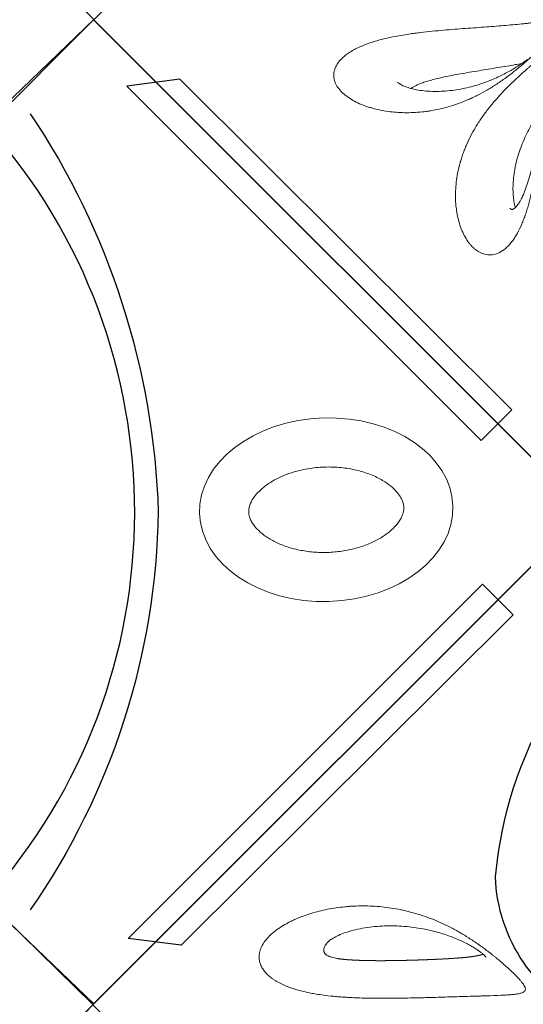
# Model space of a CAD drawing. Units: millimetres. Extents: x 0 to 19004, y -7 to 13847.
# Drawn here: x 6085 to 6592, y 3504 to 4495 of the extents above; entities that cross this region are included whole.
import ezdxf

# ---------------------------------------------------------------- set-up
doc = ezdxf.new("R2010")
doc.units = ezdxf.units.MM
doc.layers.add('InterSystem - drawing', color=10, linetype='Continuous')

# ---------------------------------------------------------------- blocks, each defined once
blk = doc.blocks.new('fragment_3-narozny')
at = {"layer": 'InterSystem - drawing'}
blk.add_lwpolyline([(-503.48, 486.72), (-495.1, 495.1), (0, 0), (-495.15, -495.15), (-990.25, -0.05), (-884.35, 105.85)], dxfattribs=at)
blk.add_lwpolyline([(-884.35, 105.85, -0.09697), (-502.72, 14.56, -0.290118), (-404.94, -128.95, -0.110547), (-460.51, -301.45, 0.303358)], format="xyb", dxfattribs=at)
at = {"layer": 'InterSystem - drawing', "linetype": 'Continuous', "lineweight": 0}
for points, knots in [([(-194.53, -18.88), (-195.37, -18.53), (-196.22, -18.2), (-197.96, -17.55), (-198.83, -17.23), (-201.47, -16.32), (-203.26, -15.75), (-208.7, -14.16), (-212.41, -13.24), (-217.16, -12.24), (-218.11, -12.05), (-220.03, -11.67), (-221, -11.49), (-223.89, -10.98), (-225.82, -10.66), (-231.6, -9.79), (-235.45, -9.3), (-241.22, -8.69), (-243.14, -8.51), (-246.99, -8.17), (-248.91, -8.02), (-252.75, -7.74), (-254.67, -7.62), (-258.51, -7.4), (-260.43, -7.3), (-266.15, -7.04), (-269.92, -6.91), (-277.39, -6.73), (-281.09, -6.67), (-288.43, -6.6), (-292.06, -6.6), (-299.27, -6.62), (-302.84, -6.65), (-313.47, -6.78), (-320.44, -6.93), (-334.15, -7.26), (-340.81, -7.45), (-353.74, -7.83), (-360.01, -8.02), (-372.15, -8.39), (-378.02, -8.56), (-385.05, -8.77), (-386.45, -8.81), (-389.2, -8.9), (-390.56, -8.94), (-394.59, -9.06), (-397.19, -9.14), (-404.73, -9.39), (-409.39, -9.56), (-415.74, -9.89), (-417.75, -10.02), (-420.11, -10.2), (-420.57, -10.24), (-421.48, -10.32), (-421.93, -10.36), (-423.23, -10.49), (-424.07, -10.58), (-426.45, -10.89), (-427.88, -11.13), (-429.77, -11.56), (-430.35, -11.72), (-431.43, -12.07), (-431.92, -12.26), (-432.58, -12.58), (-432.79, -12.68), (-433.18, -12.91), (-433.37, -13.04), (-433.87, -13.41), (-434.15, -13.68), (-434.6, -14.28), (-434.76, -14.6), (-434.96, -15.29), (-435.01, -15.67), (-434.97, -16.49), (-434.89, -16.92), (-434.66, -17.64), (-434.57, -17.88), (-434.36, -18.4), (-434.23, -18.67), (-433.81, -19.49), (-433.46, -20.07), (-432.63, -21.31), (-432.15, -21.97), (-431.06, -23.37), (-430.44, -24.1), (-429.41, -25.28), (-429.05, -25.68), (-428.3, -26.51), (-427.91, -26.93), (-425.89, -29.07), (-424.04, -30.92), (-421.44, -33.4), (-420.91, -33.9), (-419.81, -34.93), (-419.25, -35.45), (-418.09, -36.51), (-417.5, -37.05), (-416.29, -38.14), (-415.68, -38.69), (-413.81, -40.34), (-412.53, -41.46), (-409.89, -43.73), (-408.53, -44.88), (-406.43, -46.62), (-405.72, -47.2), (-404.28, -48.38), (-403.55, -48.97), (-401.34, -50.74), (-399.85, -51.91), (-395.31, -55.42), (-392.2, -57.72), (-388.21, -60.56), (-387.41, -61.13), (-385.79, -62.25), (-384.97, -62.81), (-382.54, -64.46), (-380.91, -65.54), (-376, -68.71), (-372.71, -70.72), (-366.08, -74.56), (-362.74, -76.39), (-357.69, -78.97), (-356, -79.81), (-352.65, -81.41), (-350.98, -82.18), (-345.97, -84.41), (-342.65, -85.79), (-336.03, -88.32), (-332.72, -89.48), (-326.11, -91.6), (-322.81, -92.56), (-317.86, -93.85), (-316.22, -94.26), (-312.94, -95.02), (-311.32, -95.38), (-306.45, -96.38), (-303.23, -96.95), (-296.84, -97.92), (-293.66, -98.32), (-284.2, -99.27), (-277.97, -99.57), (-268.73, -99.58), (-265.67, -99.5), (-261.1, -99.28), (-259.58, -99.19), (-256.55, -98.97), (-255.05, -98.84), (-247.56, -98.12), (-241.71, -97.25), (-230.31, -95), (-224.76, -93.61), (-216.68, -91.13), (-214.02, -90.23), (-208.82, -88.31), (-206.26, -87.27), (-202.51, -85.62), (-201.27, -85.04), (-198.83, -83.87), (-197.62, -83.26), (-194.08, -81.39), (-191.79, -80.08), (-187.42, -77.3), (-185.32, -75.84), (-182.35, -73.53), (-181.39, -72.74), (-179.52, -71.12), (-178.62, -70.29), (-176.04, -67.74), (-174.48, -65.97), (-171.75, -62.29), (-170.57, -60.37), (-169.16, -57.37), (-168.75, -56.35), (-168.23, -54.79), (-168.07, -54.26), (-167.8, -53.2), (-167.69, -52.67), (-167.2, -50), (-167.11, -47.82), (-167.39, -45.6)], [0, 0, 0, 0, 0.003906, 0.003906, 0.007813, 0.007813, 0.015625, 0.015625, 0.03125, 0.03125, 0.035156, 0.035156, 0.039062, 0.039062, 0.046875, 0.046875, 0.0625, 0.0625, 0.070313, 0.070313, 0.078125, 0.078125, 0.085938, 0.085938, 0.09375, 0.09375, 0.109375, 0.109375, 0.125, 0.125, 0.140625, 0.140625, 0.15625, 0.15625, 0.1875, 0.1875, 0.21875, 0.21875, 0.25, 0.25, 0.28125, 0.28125, 0.289063, 0.289063, 0.296875, 0.296875, 0.3125, 0.3125, 0.34375, 0.34375, 0.359375, 0.359375, 0.363281, 0.363281, 0.367188, 0.367188, 0.375, 0.375, 0.390625, 0.390625, 0.398438, 0.398438, 0.40625, 0.40625, 0.410156, 0.410156, 0.414063, 0.414063, 0.421875, 0.421875, 0.429688, 0.429688, 0.4375, 0.4375, 0.445313, 0.445313, 0.449219, 0.449219, 0.453125, 0.453125, 0.460938, 0.460938, 0.46875, 0.46875, 0.476563, 0.476563, 0.480469, 0.480469, 0.484375, 0.484375, 0.5, 0.5, 0.503906, 0.503906, 0.507812, 0.507812, 0.511719, 0.511719, 0.515625, 0.515625, 0.523438, 0.523438, 0.53125, 0.53125, 0.535156, 0.535156, 0.539062, 0.539062, 0.546875, 0.546875, 0.5625, 0.5625, 0.566406, 0.566406, 0.570313, 0.570313, 0.578125, 0.578125, 0.59375, 0.59375, 0.609375, 0.609375, 0.617188, 0.617188, 0.625, 0.625, 0.640625, 0.640625, 0.65625, 0.65625, 0.671875, 0.671875, 0.679687, 0.679687, 0.6875, 0.6875, 0.703125, 0.703125, 0.71875, 0.71875, 0.75, 0.75, 0.765625, 0.765625, 0.773437, 0.773437, 0.78125, 0.78125, 0.8125, 0.8125, 0.84375, 0.84375, 0.859375, 0.859375, 0.875, 0.875, 0.882812, 0.882812, 0.890625, 0.890625, 0.90625, 0.90625, 0.921875, 0.921875, 0.929687, 0.929687, 0.9375, 0.9375, 0.953125, 0.953125, 0.96875, 0.96875, 0.976562, 0.976562, 0.980469, 0.980469, 0.984375, 0.984375, 1, 1, 1, 1]), ([(-395.45, -47.84), (-395.45, -47.84), (-395.42, -47.89), (-395.26, -48.13), (-395.08, -48.38), (-394.54, -49.03), (-394.16, -49.43), (-393.22, -50.35), (-392.64, -50.88), (-391.28, -52.04), (-390.49, -52.66), (-388.73, -53.99), (-387.74, -54.69), (-385.59, -56.14), (-384.41, -56.89), (-382.56, -58.03), (-381.9, -58.42), (-381.23, -58.81)], [17.605895, 17.605895, 17.605895, 17.605895, 19.783797, 19.783797, 23.108581, 23.108581, 26.564357, 26.564357, 30.253507, 30.253507, 34.176283, 34.176283, 38.36011, 38.36011, 42.818221, 42.818221, 45.196463, 45.196463, 45.196463, 45.196463]), ([(-381.23, -58.81), (-379.76, -59.66), (-378.25, -60.49), (-375.11, -62.14), (-373.48, -62.95), (-370.01, -64.59), (-368.18, -65.41), (-364.32, -67.05), (-362.29, -67.86), (-358.02, -69.47), (-355.78, -70.25), (-351.08, -71.79), (-348.63, -72.52), (-343.51, -73.94), (-340.84, -74.61), (-335.3, -75.86), (-332.44, -76.43), (-326.52, -77.46), (-323.48, -77.9), (-317.24, -78.65), (-314.04, -78.95), (-307.54, -79.37), (-304.24, -79.49), (-297.57, -79.55), (-294.21, -79.48), (-287.51, -79.14), (-284.16, -78.86), (-277.58, -78.12), (-274.33, -77.64), (-268.04, -76.5), (-264.99, -75.84), (-259.21, -74.36), (-256.47, -73.55), (-251.44, -71.82), (-249.12, -70.91), (-245.04, -69.05), (-243.24, -68.12), (-240.26, -66.33), (-239.03, -65.47), (-237.58, -64.27), (-237.18, -63.9), (-236.83, -63.56)], [0, 0, 0, 0, 5.212979, 5.212979, 10.680856, 10.680856, 16.707498, 16.707498, 23.364984, 23.364984, 30.73081, 30.73081, 38.87093, 38.87093, 47.82644, 47.82644, 57.619637, 57.619637, 68.20927, 68.20927, 79.568955, 79.568955, 91.595851, 91.595851, 104.17092, 104.17092, 117.111233, 117.111233, 130.175911, 130.175911, 143.08626, 143.08626, 155.469877, 155.469877, 166.952878, 166.952878, 177.186146, 177.186146, 185.916353, 185.916353, 189.802563, 189.802563, 189.802563, 189.802563])]:
    blk.add_open_spline(points, degree=3, knots=knots, dxfattribs=at)
at = {"layer": 'InterSystem - drawing', "color": 0, "linetype": 'Continuous', "lineweight": 0}
for points, knots in [([(-167.39, -45.6), (-167.47, -44.96), (-167.58, -44.33), (-167.86, -43.05), (-168.03, -42.41), (-168.44, -41.13), (-168.67, -40.49), (-169.19, -39.22), (-169.49, -38.59), (-170.47, -36.71), (-171.25, -35.47), (-172.64, -33.64), (-173.13, -33.04), (-174.19, -31.83), (-174.76, -31.24), (-176.54, -29.49), (-177.85, -28.36), (-180, -26.72), (-180.75, -26.19), (-182.28, -25.15), (-183.07, -24.64), (-184.69, -23.66), (-185.52, -23.19), (-187.22, -22.26), (-188.09, -21.81), (-190.75, -20.49), (-192.61, -19.66), (-194.53, -18.88)], [0, 0, 0, 0, 0.0625, 0.0625, 0.125, 0.125, 0.1875, 0.1875, 0.25, 0.25, 0.375, 0.375, 0.4375, 0.4375, 0.5, 0.5, 0.625, 0.625, 0.6875, 0.6875, 0.75, 0.75, 0.8125, 0.8125, 0.875, 0.875, 1, 1, 1, 1]), ([(-246.07, -46.6), (-245.03, -46.77), (-244, -46.96), (-243.02, -47.17), (-242.04, -47.38), (-241.1, -47.61), (-240.2, -47.87), (-239.76, -48), (-239.32, -48.14), (-238.9, -48.28), (-238.48, -48.43), (-238.07, -48.58), (-237.69, -48.74), (-236.91, -49.06), (-236.21, -49.41), (-235.59, -49.79), (-235.27, -49.98), (-234.98, -50.19), (-234.71, -50.4), (-234.5, -50.55), (-234.31, -50.72), (-234.14, -50.88)], [0, 0, 0, 0, 0.205288, 0.205288, 0.205288, 0.410577, 0.410577, 0.410577, 0.513221, 0.513221, 0.513221, 0.615865, 0.615865, 0.615865, 0.821153, 0.821153, 0.821153, 0.923797, 0.923797, 0.923797, 1, 1, 1, 1]), ([(-234.14, -50.88), (-233.7, -51.29), (-233.34, -51.72), (-233.05, -52.18), (-232.91, -52.4), (-232.79, -52.64), (-232.69, -52.88), (-232.58, -53.12), (-232.5, -53.36), (-232.43, -53.61), (-232.3, -54.11), (-232.24, -54.61), (-232.25, -55.13), (-232.25, -55.38), (-232.27, -55.64), (-232.3, -55.9), (-232.34, -56.17), (-232.39, -56.43), (-232.45, -56.69), (-232.71, -57.74), (-233.18, -58.78), (-233.8, -59.8), (-234.11, -60.31), (-234.46, -60.82), (-234.85, -61.32), (-235.24, -61.82), (-235.66, -62.31), (-236.1, -62.8), (-236.34, -63.05), (-236.58, -63.31), (-236.83, -63.56)], [0, 0, 0, 0, 0.015625, 0.015625, 0.015625, 0.0234375, 0.0234375, 0.0234375, 0.03125, 0.03125, 0.03125, 0.046875, 0.046875, 0.046875, 0.0546875, 0.0546875, 0.0546875, 0.0625, 0.0625, 0.0625, 0.09375, 0.09375, 0.09375, 0.109375, 0.109375, 0.109375, 0.125, 0.125, 0.125, 0.1332926, 0.1332926, 0.1332926, 0.1332926])]:
    blk.add_open_spline(points, degree=3, knots=knots, dxfattribs=at)
at = {"layer": 'InterSystem - drawing', "linetype": 'Continuous', "lineweight": 0}
blk.add_rational_spline([(-392.5, -51), (-392.37, -50.95), (-392.24, -50.91), (-391.59, -50.68), (-391.03, -50.51), (-389.88, -50.18), (-389.28, -50.02), (-387.42, -49.58), (-386.09, -49.32), (-381.9, -48.59), (-378.83, -48.2), (-373.89, -47.69), (-372.18, -47.53), (-368.67, -47.23), (-366.87, -47.09), (-361.37, -46.7), (-357.57, -46.47), (-349.73, -46.05), (-345.7, -45.86), (-337.41, -45.51), (-333.16, -45.35), (-326.64, -45.13), (-324.44, -45.06), (-321.1, -44.96), (-319.98, -44.93), (-317.74, -44.87), (-316.62, -44.84), (-310.98, -44.7), (-306.42, -44.61), (-297.21, -44.49), (-292.55, -44.45), (-285.51, -44.46), (-283.14, -44.48), (-279.59, -44.52), (-278.4, -44.54), (-276.02, -44.58), (-274.82, -44.6), (-271.24, -44.69), (-268.86, -44.76), (-264.13, -44.96), (-261.78, -45.08), (-258.28, -45.3), (-257.12, -45.38), (-254.82, -45.57), (-253.69, -45.67), (-250.33, -46), (-248.16, -46.27), (-246.07, -46.6)], [0.999999883266, 0.999999883383, 0.9999998835, 0.99999988408, 0.999999884537, 0.99999988544, 0.999999885883, 0.999999887192, 0.999999888039, 0.999999890537, 0.999999892147, 0.999999894568, 0.999999895376, 0.999999897003, 0.999999897817, 0.999999900269, 0.99999990192, 0.999999905307, 0.999999907043, 0.999999910644, 0.999999912508, 0.999999915443, 0.999999916445, 0.999999917988, 0.999999918509, 0.999999919562, 0.999999920095, 0.999999922792, 0.999999925055, 0.999999929883, 0.999999932448, 0.999999936627, 0.999999938076, 0.999999940352, 0.999999941128, 0.999999942717, 0.999999943531, 0.999999946027, 0.999999947761, 0.999999951385, 0.999999953277, 0.999999956238, 0.999999957248, 0.999999959288, 0.99999996032, 0.999999963434, 0.999999965539, 0.999999967594], degree=3, knots=[0.1839608, 0.1839608, 0.1839608, 0.1839608, 0.1882036, 0.1882036, 0.2051161, 0.2051161, 0.2220285, 0.2220285, 0.2558533, 0.2558533, 0.323503, 0.323503, 0.3573279, 0.3573279, 0.3911527, 0.3911527, 0.4588024, 0.4588024, 0.5264521, 0.5264521, 0.5941018, 0.5941018, 0.6279267, 0.6279267, 0.6448391, 0.6448391, 0.6617515, 0.6617515, 0.7294012, 0.7294012, 0.7970509, 0.7970509, 0.8308758, 0.8308758, 0.8477882, 0.8477882, 0.8647006, 0.8647006, 0.8985255, 0.8985255, 0.9323503, 0.9323503, 0.9492627, 0.9492627, 0.9661752, 0.9661752, 1, 1, 1, 1], dxfattribs=at)
blk = doc.blocks.new('fragment_2-przy przejsciu')
at = {"layer": 'InterSystem - drawing'}
for points in [[(-515.81, -27.68), (-515.81, 494.33), (-494.16, 494.33), (0.94, -0.77)], [(-194.96, -18.67), (-157.47, -17.75), (-89.19, -87.42), (0.94, -0.77), (-36.65, 38.26), (-50.04, 22.96), (-148.78, 21.96), (-136.11, 36.16), (-190.57, 33.66), (-212.39, 12.11), (-211.66, -8.5)]]:
    blk.add_lwpolyline(points, dxfattribs=at)
blk = doc.blocks.new('fragment_2')
at = {"layer": 'InterSystem - drawing'}
for points in [[(390.69, 603.1, -0.381472), (-388.46, 601.72), (-495.1, 495.1), (-0.09, 0.09), (495.74, 495.92), (390.69, 603.1)], [(-400.56, 558.77, 0.140651), (0.04, 430.13, 0.149199), (400.52, 558.79, 1.394326)]]:
    blk.add_lwpolyline(points, format="xyb", dxfattribs=at)
for points in [[(-428.21, 461.59), (-71.83, 105.2), (-102.64, 74.39), (-435.15, 408.26)], [(429.28, 460.27), (72.9, 103.89), (103.72, 73.08), (436.23, 406.95)]]:
    blk.add_lwpolyline(points, close=True, dxfattribs=at)
at = {"layer": 'InterSystem - drawing', "lineweight": 9}
blk.add_ellipse((-2.06, 261.13), major_axis=(-3.79, -127.37), ratio=0.724683, dxfattribs=at)
blk.add_open_spline([(-4.38, 183.11), (-3.48, 183.09), (-2.58, 183.13), (-0.71, 183.36), (0.26, 183.55), (2.34, 184.13), (3.44, 184.52), (5.79, 185.56), (7.03, 186.2), (9.64, 187.81), (11.01, 188.77), (13.83, 191.05), (15.28, 192.36), (18.21, 195.36), (19.68, 197.04), (23.22, 201.56), (25.27, 204.59), (29.12, 211.32), (30.92, 215.02), (34.16, 222.96), (35.59, 227.21), (37.98, 236.08), (38.94, 240.7), (40.33, 250.16), (40.75, 254.99), (41.04, 264.67), (40.91, 269.52), (40.09, 279.04), (39.41, 283.72), (37.55, 292.72), (36.38, 297.04), (33.62, 305.16), (32.04, 308.97), (28.6, 315.92), (26.74, 319.07), (22.9, 324.63), (20.93, 327.04), (17.04, 331.11), (15.12, 332.77), (11.8, 335.2), (10.36, 336.07), (7.67, 337.44), (6.42, 337.94), (4.06, 338.67), (2.95, 338.9), (0.8, 339.16), (-0.25, 339.19), (-2.41, 339.06), (-3.53, 338.9), (-5.92, 338.31), (-7.21, 337.89), (-9.97, 336.68), (-11.46, 335.9), (-14.6, 333.88), (-16.25, 332.65), (-19.65, 329.67), (-21.4, 327.93), (-24.88, 323.93), (-26.61, 321.67), (-29.98, 316.65), (-31.61, 313.9), (-34.67, 307.95), (-36.1, 304.76), (-38.69, 298.02), (-39.86, 294.47), (-41.85, 287.11), (-42.69, 283.29), (-44.24, 274.03), (-44.8, 268.52), (-45.18, 257.45), (-45, 251.91), (-43.94, 241.07), (-43.06, 235.77), (-40.66, 225.7), (-39.15, 220.92), (-35.66, 212.12), (-33.68, 208.1), (-29.8, 201.56), (-27.95, 198.91), (-24.22, 194.29), (-22.33, 192.32), (-18.69, 189.05), (-16.93, 187.75), (-13.63, 185.71), (-12.1, 184.96), (-9.25, 183.88), (-7.94, 183.54), (-5.9, 183.21), (-5.14, 183.14), (-4.38, 183.11)], degree=3, knots=[0, 0, 0, 0, 0.111147, 0.111147, 0.222295, 0.222295, 0.333442, 0.333442, 0.44459, 0.44459, 0.555737, 0.555737, 0.666884, 0.666884, 0.778032, 0.778032, 0.936535, 0.936535, 1.095038, 1.095038, 1.253542, 1.253542, 1.412045, 1.412045, 1.570548, 1.570548, 1.729051, 1.729051, 1.887555, 1.887555, 2.046058, 2.046058, 2.204561, 2.204561, 2.363065, 2.363065, 2.521568, 2.521568, 2.680071, 2.680071, 2.811849, 2.811849, 2.943626, 2.943626, 3.075404, 3.075404, 3.207182, 3.207182, 3.338959, 3.338959, 3.470737, 3.470737, 3.602514, 3.602514, 3.734292, 3.734292, 3.86607, 3.86607, 3.997847, 3.997847, 4.129625, 4.129625, 4.261403, 4.261403, 4.39318, 4.39318, 4.524958, 4.524958, 4.706123, 4.706123, 4.887288, 4.887288, 5.068453, 5.068453, 5.249618, 5.249618, 5.430783, 5.430783, 5.582343, 5.582343, 5.733902, 5.733902, 5.885462, 5.885462, 6.037022, 6.037022, 6.188581, 6.188581, 6.283185, 6.283185, 6.283185, 6.283185], dxfattribs=at)
blk = doc.blocks.new('fragment_3')
at = {"layer": 'InterSystem - drawing'}
blk.add_lwpolyline([(-494.97, 494.97), (0.18, 990.12), (495.28, 495.02), (0.13, -0.13)], close=True, dxfattribs=at)
at = {"layer": 'InterSystem - drawing', "linetype": 'Continuous', "lineweight": 9}
for points, knots in [([(14.32, 524.87), (16.47, 527.18), (18.75, 529.62), (22.36, 533.47), (23.59, 534.79), (25.49, 536.82), (26.12, 537.51), (27.41, 538.9), (28.06, 539.6), (30.02, 541.71), (31.32, 543.13), (33.95, 546.01), (35.27, 547.46), (37.92, 550.41), (39.24, 551.9), (41.23, 554.17), (41.9, 554.93), (43.21, 556.45), (43.86, 557.22), (47.11, 561.03), (49.64, 564.09), (54.53, 570.26), (56.9, 573.38), (59.76, 577.32), (60.33, 578.11), (61.44, 579.68), (61.99, 580.47), (63.61, 582.83), (64.66, 584.4), (67.72, 589.1), (69.64, 592.23), (73.25, 598.49), (74.93, 601.62), (77.3, 606.34), (78.06, 607.91), (79.53, 611.06), (80.23, 612.64), (82.24, 617.33), (83.47, 620.44), (85.69, 626.62), (86.69, 629.7), (88.48, 635.82), (89.27, 638.87), (90.66, 644.94), (91.25, 647.97), (92, 652.49), (92.23, 654), (92.63, 657.01), (92.81, 658.51), (93.28, 662.98), (93.49, 665.94), (93.75, 671.77), (93.79, 674.66), (93.7, 680.36), (93.57, 683.17), (93.14, 688.74), (92.84, 691.49), (92.09, 696.91), (91.62, 699.58), (90.54, 704.84), (89.91, 707.43), (88.84, 711.24), (88.47, 712.49), (87.67, 714.98), (87.25, 716.21), (85.92, 719.84), (84.96, 722.18), (82.86, 726.68), (81.72, 728.84), (79.27, 732.94), (77.95, 734.89), (75.83, 737.61), (75.09, 738.48), (73.58, 740.14), (72.81, 740.93), (70.42, 743.15), (68.73, 744.44), (66.07, 746.05), (65.15, 746.53), (63.75, 747.15), (63.27, 747.34), (62.31, 747.69), (61.82, 747.84), (60.34, 748.26), (59.34, 748.46), (57.32, 748.7), (56.29, 748.74), (54.21, 748.64), (53.15, 748.5), (51.55, 748.15), (51.01, 748.01), (49.93, 747.68), (49.39, 747.49), (47.78, 746.85), (46.71, 746.32), (44.59, 745.08), (43.54, 744.36), (41.44, 742.72), (40.41, 741.8), (38.86, 740.25), (38.35, 739.71), (37.34, 738.59), (36.84, 738), (36.35, 737.39)], [0, 0, 0, 0, 0.03125, 0.03125, 0.046875, 0.046875, 0.054688, 0.054688, 0.0625, 0.0625, 0.078125, 0.078125, 0.09375, 0.09375, 0.109375, 0.109375, 0.117188, 0.117188, 0.125, 0.125, 0.15625, 0.15625, 0.1875, 0.1875, 0.195312, 0.195312, 0.203125, 0.203125, 0.21875, 0.21875, 0.25, 0.25, 0.28125, 0.28125, 0.296875, 0.296875, 0.3125, 0.3125, 0.34375, 0.34375, 0.375, 0.375, 0.40625, 0.40625, 0.4375, 0.4375, 0.453125, 0.453125, 0.46875, 0.46875, 0.5, 0.5, 0.53125, 0.53125, 0.5625, 0.5625, 0.59375, 0.59375, 0.625, 0.625, 0.65625, 0.65625, 0.671875, 0.671875, 0.6875, 0.6875, 0.71875, 0.71875, 0.75, 0.75, 0.78125, 0.78125, 0.796875, 0.796875, 0.8125, 0.8125, 0.84375, 0.84375, 0.859375, 0.859375, 0.867188, 0.867188, 0.875, 0.875, 0.890625, 0.890625, 0.90625, 0.90625, 0.921875, 0.921875, 0.929688, 0.929688, 0.9375, 0.9375, 0.953125, 0.953125, 0.96875, 0.96875, 0.984375, 0.984375, 0.992188, 0.992188, 1, 1, 1, 1]), ([(36.35, 737.39), (35.37, 736.18), (34.41, 734.86), (32.56, 732.1), (31.68, 730.65), (29.97, 727.61), (29.15, 726.03), (27.97, 723.56), (27.59, 722.73), (26.83, 721.02), (26.46, 720.15), (25.38, 717.51), (24.7, 715.72), (23.41, 712.08), (22.8, 710.23), (21.64, 706.47), (21.09, 704.57), (20.31, 701.68), (20.05, 700.71), (19.56, 698.75), (19.32, 697.77), (18.15, 692.85), (17.33, 688.91), (15.87, 681.02), (15.22, 677.07), (14.35, 671.15), (14.07, 669.18), (13.68, 666.22), (13.55, 665.23), (13.3, 663.26), (13.18, 662.27), (12.58, 657.36), (12.16, 653.47), (11.39, 645.8), (11.04, 642), (10.38, 634.5), (10.08, 630.79), (9.51, 623.45), (9.23, 619.82), (8.71, 612.63), (8.45, 609.08), (7.94, 602.05), (7.69, 598.6), (7.19, 591.82), (6.94, 588.49), (6.17, 578.7), (5.64, 572.42), (4.78, 563.39), (4.48, 560.44), (4.02, 556.13), (3.87, 554.71), (3.55, 551.91), (3.39, 550.53), (2.89, 546.47), (2.56, 543.86), (1.87, 538.84), (1.52, 536.43), (0.82, 531.82), (0.46, 529.63), (-0.25, 525.46), (-0.6, 523.49), (-1.12, 520.73), (-1.29, 519.84), (-1.45, 518.99), (-1.45, 518.99), (-1.46, 518.98)], [0, 0, 0, 0, 0.015625, 0.015625, 0.03125, 0.03125, 0.046875, 0.046875, 0.0546875, 0.0546875, 0.0625, 0.0625, 0.078125, 0.078125, 0.09375, 0.09375, 0.109375, 0.109375, 0.1171875, 0.1171875, 0.125, 0.125, 0.15625, 0.15625, 0.1875, 0.1875, 0.203125, 0.203125, 0.2109375, 0.2109375, 0.21875, 0.21875, 0.25, 0.25, 0.28125, 0.28125, 0.3125, 0.3125, 0.34375, 0.34375, 0.375, 0.375, 0.40625, 0.40625, 0.4375, 0.4375, 0.5, 0.5, 0.53125, 0.53125, 0.546875, 0.546875, 0.5625, 0.5625, 0.59375, 0.59375, 0.625, 0.625, 0.65625, 0.65625, 0.6875, 0.6875, 0.703125, 0.703125, 0.7031976, 0.7031976, 0.7031976, 0.7031976]), ([(40.2, 554.02), (40.51, 554.42), (40.82, 554.83), (41.96, 556.36), (42.8, 557.53), (44.53, 560.01), (45.41, 561.33), (47.23, 564.12), (48.15, 565.59), (50.03, 568.7), (50.99, 570.34), (52.92, 573.78), (53.89, 575.6), (55.84, 579.4), (56.82, 581.4), (58.76, 585.57), (59.71, 587.75), (61.59, 592.3), (62.5, 594.66), (64.27, 599.56), (65.11, 602.09), (66.7, 607.31), (67.43, 610), (68.79, 615.5), (69.4, 618.32), (70.46, 624.04), (70.91, 626.94), (71.64, 632.79), (71.91, 635.73), (72.25, 641.6), (72.33, 644.53), (72.27, 650.29), (72.14, 653.12), (71.69, 658.61), (71.36, 661.27), (70.53, 666.28), (70.03, 668.65), (68.88, 672.99), (68.25, 674.97), (66.91, 678.42), (66.21, 679.92), (64.84, 682.33), (64.17, 683.3), (63.36, 684.23), (63.19, 684.41), (63.03, 684.57)], [2.708663, 2.708663, 2.708663, 2.708663, 4.425412, 4.425412, 8.967226, 8.967226, 13.801706, 13.801706, 19.008083, 19.008083, 24.695507, 24.695507, 30.948038, 30.948038, 37.850506, 37.850506, 45.4578, 45.4578, 53.804193, 53.804193, 62.905142, 62.905142, 72.730645, 72.730645, 83.255587, 83.255587, 94.375746, 94.375746, 105.97872, 105.97872, 117.923304, 117.923304, 130.007928, 130.007928, 141.969867, 141.969867, 153.479164, 153.479164, 164.182779, 164.182779, 173.72989, 173.72989, 181.890923, 181.890923, 183.964867, 183.964867, 183.964867, 183.964867]), ([(69.36, 671.19), (69.06, 670.79), (68.75, 670.35), (67.95, 669.12), (67.46, 668.27), (66.47, 666.38), (65.97, 665.32), (64.96, 663), (64.45, 661.72), (63.43, 658.93), (62.92, 657.41), (61.88, 654.13), (61.37, 652.35), (60.33, 648.54), (59.81, 646.49), (58.77, 642.12), (58.25, 639.8), (57.2, 634.89), (56.68, 632.29), (55.63, 626.86), (55.11, 624.03), (54.06, 618.15), (53.54, 615.12), (52.49, 608.93), (51.97, 605.77), (50.92, 599.41), (50.4, 596.21), (49.36, 589.87), (48.84, 586.72), (47.83, 580.57), (47.32, 577.57), (46.35, 571.77), (45.87, 568.98), (45.01, 563.99), (44.63, 561.76), (44.26, 559.63)], [9.074418, 9.074418, 9.074418, 9.074418, 11.20882, 11.20882, 14.667986, 14.667986, 18.450898, 18.450898, 22.692492, 22.692492, 27.519984, 27.519984, 33.050513, 33.050513, 39.390373, 39.390373, 46.630439, 46.630439, 54.817626, 54.817626, 63.954284, 63.954284, 73.974203, 73.974203, 84.729477, 84.729477, 96.039162, 96.039162, 107.662409, 107.662409, 119.366497, 119.366497, 130.958026, 130.958026, 140.859521, 140.859521, 140.859521, 140.859521]), ([(222.76, 569.08), (225.12, 570.83), (227.2, 572.65), (229.89, 575.49), (230.72, 576.46), (232.23, 578.43), (232.9, 579.43), (234.69, 582.44), (235.55, 584.46), (236.37, 587.47), (236.56, 588.47), (236.75, 589.97), (236.79, 590.47), (236.84, 591.46), (236.84, 591.96), (236.77, 594.45), (236.43, 596.37), (235.23, 600.1), (234.38, 601.9), (232.75, 604.5), (232.16, 605.34), (230.88, 606.98), (230.19, 607.77), (228.72, 609.31), (227.95, 610.06), (226.31, 611.51), (225.45, 612.21), (222.77, 614.23), (220.83, 615.49), (218.24, 616.94), (217.71, 617.23), (216.64, 617.79), (216.09, 618.06), (214.45, 618.86), (213.33, 619.36), (209.89, 620.79), (207.51, 621.64), (202.6, 623.13), (200.07, 623.77), (196.17, 624.57), (194.85, 624.81), (192.18, 625.25), (190.83, 625.44), (186.73, 625.93), (183.93, 626.15), (179.64, 626.31), (178.2, 626.34), (175.31, 626.34), (173.86, 626.31), (169.49, 626.13), (166.55, 625.91), (157.64, 624.88), (151.61, 623.74), (143.95, 621.69), (142.41, 621.25), (139.32, 620.3), (137.77, 619.79), (134.67, 618.72), (133.12, 618.15), (130.03, 616.95), (128.49, 616.32), (123.87, 614.34), (120.8, 612.9), (114.68, 609.77), (111.62, 608.07), (107.05, 605.34), (105.53, 604.39), (102.48, 602.44), (100.95, 601.42), (96.42, 598.3), (93.44, 596.12), (89.02, 592.7), (87.56, 591.53), (84.66, 589.15), (83.22, 587.94), (80.35, 585.46), (78.92, 584.19), (76.08, 581.62), (74.66, 580.31), (70.44, 576.31), (67.71, 573.6), (63.7, 569.51), (62.39, 568.14), (59.78, 565.4), (58.5, 564.02), (54.68, 559.88), (52.19, 557.11), (49.13, 553.66), (48.52, 552.97), (47.3, 551.6), (46.7, 550.92), (44.92, 548.88), (43.76, 547.55), (40.34, 543.61), (38.14, 541.08), (33.91, 536.22), (31.86, 533.9), (29.89, 531.68)], [0, 0, 0, 0, 0.03125, 0.03125, 0.046875, 0.046875, 0.0625, 0.0625, 0.09375, 0.09375, 0.109375, 0.109375, 0.117188, 0.117188, 0.125, 0.125, 0.15625, 0.15625, 0.1875, 0.1875, 0.203125, 0.203125, 0.21875, 0.21875, 0.234375, 0.234375, 0.25, 0.25, 0.28125, 0.28125, 0.289062, 0.289062, 0.296875, 0.296875, 0.3125, 0.3125, 0.34375, 0.34375, 0.375, 0.375, 0.390625, 0.390625, 0.40625, 0.40625, 0.4375, 0.4375, 0.453125, 0.453125, 0.46875, 0.46875, 0.5, 0.5, 0.5625, 0.5625, 0.578125, 0.578125, 0.59375, 0.59375, 0.609375, 0.609375, 0.625, 0.625, 0.65625, 0.65625, 0.6875, 0.6875, 0.703125, 0.703125, 0.71875, 0.71875, 0.75, 0.75, 0.765625, 0.765625, 0.78125, 0.78125, 0.796875, 0.796875, 0.8125, 0.8125, 0.84375, 0.84375, 0.859375, 0.859375, 0.875, 0.875, 0.90625, 0.90625, 0.914062, 0.914062, 0.921875, 0.921875, 0.9375, 0.9375, 0.96875, 0.96875, 1, 1, 1, 1]), ([(31.41, 520), (32.16, 520.25), (32.92, 520.5), (34.29, 520.94), (34.88, 521.14), (36.09, 521.52), (36.7, 521.71), (38.56, 522.28), (39.82, 522.66), (43.68, 523.8), (46.36, 524.55), (50.5, 525.65), (51.91, 526.02), (54.76, 526.74), (56.21, 527.1), (60.62, 528.17), (63.64, 528.87), (69.86, 530.25), (73.05, 530.93), (77.95, 531.93), (79.61, 532.26), (82.93, 532.92), (84.6, 533.24), (89.66, 534.21), (93.08, 534.84), (98.27, 535.78), (100.02, 536.09), (103.53, 536.7), (105.3, 537.01), (110.63, 537.93), (114.24, 538.55), (119.71, 539.47), (121.55, 539.78), (125.25, 540.41), (127.11, 540.72), (132.71, 541.67), (136.45, 542.31), (143.95, 543.62), (147.71, 544.3), (155.24, 545.71), (159.01, 546.44), (164.68, 547.61), (166.57, 548.01), (169.4, 548.64), (170.35, 548.85), (172.24, 549.28), (173.18, 549.5), (177.85, 550.61), (181.54, 551.54), (186.97, 553.06), (188.76, 553.59), (192.31, 554.68), (194.07, 555.25), (196.68, 556.14), (197.54, 556.44), (199.26, 557.06), (200.11, 557.37), (202.63, 558.33), (204.27, 558.99), (209.06, 561.04), (212.08, 562.5), (215.62, 564.46), (216.32, 564.86), (217.69, 565.67), (218.37, 566.09), (220.34, 567.35), (221.59, 568.2), (222.76, 569.08)], [0.3958415, 0.3958415, 0.3958415, 0.3958415, 0.40625, 0.40625, 0.4140625, 0.4140625, 0.421875, 0.421875, 0.4375, 0.4375, 0.46875, 0.46875, 0.484375, 0.484375, 0.5, 0.5, 0.53125, 0.53125, 0.5625, 0.5625, 0.578125, 0.578125, 0.59375, 0.59375, 0.625, 0.625, 0.640625, 0.640625, 0.65625, 0.65625, 0.6875, 0.6875, 0.703125, 0.703125, 0.71875, 0.71875, 0.75, 0.75, 0.78125, 0.78125, 0.8125, 0.8125, 0.828125, 0.828125, 0.8359375, 0.8359375, 0.84375, 0.84375, 0.875, 0.875, 0.890625, 0.890625, 0.90625, 0.90625, 0.9140625, 0.9140625, 0.921875, 0.921875, 0.9375, 0.9375, 0.96875, 0.96875, 0.9765625, 0.9765625, 0.984375, 0.984375, 1, 1, 1, 1]), ([(81.09, 532.99), (81.4, 533.06), (81.7, 533.14), (84.26, 533.77), (86.61, 534.35), (91.58, 535.56), (94.23, 536.2), (99.77, 537.52), (102.67, 538.2), (108.7, 539.61), (111.83, 540.34), (118.25, 541.83), (121.54, 542.6), (128.21, 544.16), (131.59, 544.96), (138.33, 546.59), (141.69, 547.41), (148.28, 549.1), (151.5, 549.96), (157.67, 551.69), (160.63, 552.57), (166.16, 554.33), (168.75, 555.21), (173.46, 556.98), (175.6, 557.84), (179.39, 559.55), (181.07, 560.39), (183.93, 561.99), (185.16, 562.75), (186.85, 563.97), (187.42, 564.41), (187.93, 564.84)], [55.696545, 55.696545, 55.696545, 55.696545, 57.098512, 57.098512, 67.390452, 67.390452, 78.232775, 78.232775, 89.487362, 89.487362, 101.023291, 101.023291, 112.654298, 112.654298, 124.151589, 124.151589, 135.241053, 135.241053, 145.609066, 145.609066, 154.973772, 154.973772, 163.143234, 163.143234, 170.055498, 170.055498, 175.807991, 175.807991, 180.586855, 180.586855, 183.282332, 183.282332, 183.282332, 183.282332]), ([(189.33, 566.18), (189.12, 566.24), (188.9, 566.3), (186.91, 566.81), (185.05, 567.19), (181.03, 567.84), (178.87, 568.09), (174.25, 568.43), (171.79, 568.52), (166.68, 568.48), (164.01, 568.36), (158.54, 567.9), (155.72, 567.55), (150.04, 566.63), (147.16, 566.05), (141.39, 564.68), (138.5, 563.88), (132.76, 562.08), (129.91, 561.08), (124.29, 558.9), (121.53, 557.73), (116.12, 555.24), (113.47, 553.93), (108.35, 551.21), (105.87, 549.81), (101.1, 546.96), (98.81, 545.53), (94.47, 542.66), (92.41, 541.24), (88.53, 538.46), (86.71, 537.11), (83.82, 534.87), (82.71, 534), (81.63, 533.12)], [26.529918, 26.529918, 26.529918, 26.529918, 27.678311, 27.678311, 36.880347, 36.880347, 46.912576, 46.912576, 57.674139, 57.674139, 68.881924, 68.881924, 80.290117, 80.290117, 91.671314, 91.671314, 102.841322, 102.841322, 113.648768, 113.648768, 123.988561, 123.988561, 133.743046, 133.743046, 142.825828, 142.825828, 151.161011, 151.161011, 158.71314, 158.71314, 165.479666, 165.479666, 169.73701, 169.73701, 169.73701, 169.73701]), ([(187.93, 564.84), (188.59, 565.41), (189.15, 565.96), (190.03, 566.98), (190.35, 567.44), (190.8, 568.22), (190.93, 568.54), (191.08, 569.08), (191.1, 569.28), (191.09, 569.72), (191.04, 569.94), (190.74, 570.63), (190.4, 571.13), (189.86, 571.67)], [0, 0, 0, 0, 3.511268, 3.511268, 6.960127, 6.960127, 10.42557, 10.42557, 14.282203, 14.282203, 19.78462, 19.78462, 27.123475, 27.123475, 27.123475, 27.123475])]:
    blk.add_open_spline(points, degree=3, knots=knots, dxfattribs=at)

msp = doc.modelspace()

# ---------------------------------------------------------------- block references
at = {"layer": 'InterSystem - drawing'}
msp.add_blockref('fragment_2-przy przejsciu', (6158.8, 4495.56), dxfattribs=at)
at = {"layer": 'InterSystem - drawing', "xscale": -1}
for name, p, rotation in [('fragment_3', (7149.86, 4494.88), 90), ('fragment_2', (6654.68, 3999.6), 90), ('fragment_2-przy przejsciu', (6158.89, 3503.72), 180)]:
    msp.add_blockref(name, p, dxfattribs=dict(at, rotation=rotation))
at = {"layer": 'InterSystem - drawing', "rotation": 180}
msp.add_blockref('fragment_3-narozny', (6158.81, 3503.46), dxfattribs=at)

doc.saveas('drawing.dxf')
